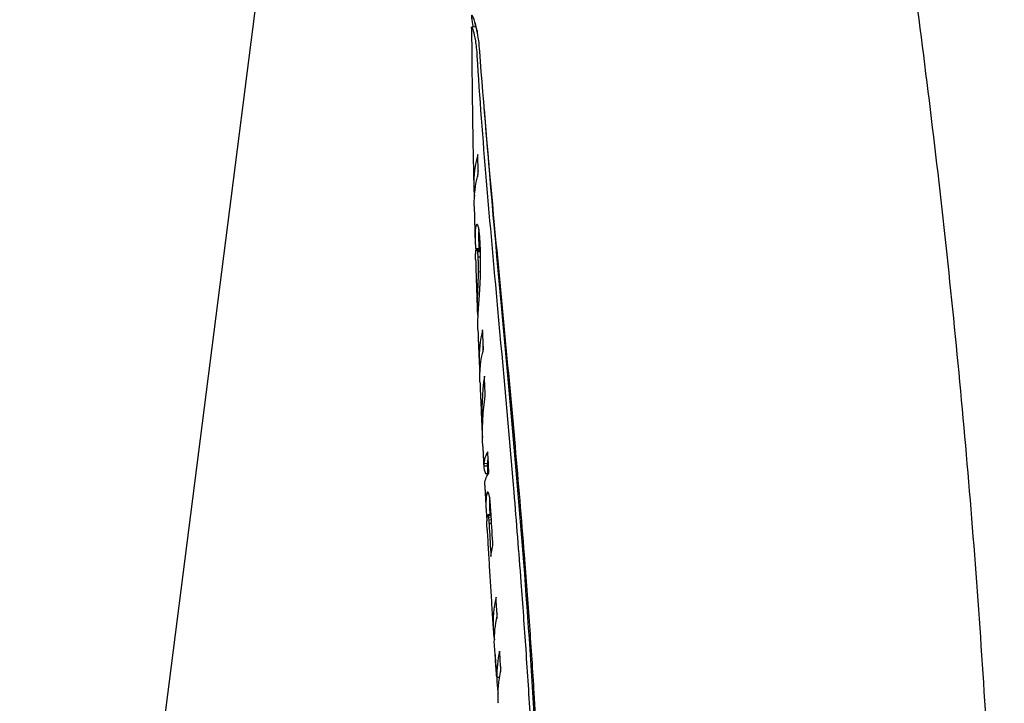
# Model space of a CAD drawing. Units: millimetres. Extents: x 2013 to 3879, y -4128 to -2477.
# Drawn here: x 2668 to 2751, y -2866 to -2809 of the extents above; entities that cross this region are included whole.
import ezdxf

# ---------------------------------------------------------------- set-up
doc = ezdxf.new("R2010")
doc.units = ezdxf.units.MM
doc.layers.add('PV-2A3', color=7, linetype='Continuous')

# ---------------------------------------------------------------- blocks, each defined once
blk = doc.blocks.new('*U76')
at = {"layer": 'PV-2A3'}
for p, q in [((2690.855, -427.465), (2667.604, -609.593)), ((2706.058, -455.505), (2705.758, -455.525)), ((2706.14, -472.232), (2706.253, -472.224)), ((2706.17, -472.191), (2706.218, -472.188)), ((2706.169, -474.223), (2706.47, -474.203)), ((2706.183, -474.238), (2706.483, -474.218)), ((2706.196, -474.273), (2706.484, -474.254)), ((2706.209, -474.328), (2706.486, -474.309)), ((2706.222, -474.403), (2706.488, -474.385)), ((2706.234, -474.497), (2706.491, -474.48)), ((2706.269, -474.933), (2706.498, -474.917)), ((2706.292, -476.187), (2706.497, -476.173)), ((2706.698, -488.583), (2706.698, -488.583)), ((2706.768, -492.582), (2707.067, -492.562)), ((2706.772, -492.366), (2707.072, -492.346)), ((2706.773, -492.368), (2707.072, -492.348)), ((2706.917, -493.223), (2707.099, -493.21)), ((2707.022, -494.909), (2707.182, -494.898)), ((2707.042, -494.845), (2707.15, -494.837)), ((2707.064, -494.803), (2707.12, -494.799)), ((2707.121, -496.681), (2707.386, -496.663)), ((2707.142, -496.749), (2707.39, -496.733)), ((2707.164, -496.895), (2707.398, -496.879)), ((2707.187, -497.118), (2707.41, -497.103)), ((2707.21, -497.422), (2707.427, -497.408)), ((2707.71, -508.413), (2707.722, -508.412)), ((2707.863, -510.424), (2708.102, -510.408)), ((2707.917, -511.352), (2707.996, -511.347))]:
    blk.add_line(p, q, dxfattribs=at)
for points, knots in [([(2750.673, -567.306), (2750.698, -559.298), (2750.609, -551.273), (2750.196, -535.024), (2749.867, -526.8), (2748.967, -510.357), (2748.397, -502.138), (2747.017, -485.729), (2746.206, -477.538), (2744.35, -461.204), (2743.303, -453.061), (2742.141, -444.953)], [-0.00054185, -0.00054185, -0.00054185, -0.00054185, 0.00440147, 0.00440147, 0.00945841, 0.00945841, 0.01451536, 0.01451536, 0.0195723, 0.0195723, 0.02462924, 0.02462924, 0.02462924, 0.02462924]), ([(2706.434, -457.576), (2706.411, -457.254), (2706.379, -456.948), (2706.298, -456.353), (2706.248, -456.069), (2706.103, -455.369), (2706.001, -455.025), (2705.862, -454.655), (2705.815, -454.564), (2705.762, -454.514), (2705.748, -454.521), (2705.734, -454.583), (2705.733, -454.633), (2705.744, -454.788), (2705.758, -454.899), (2705.8, -455.174), (2705.827, -455.335), (2705.859, -455.518)], [-1.3589346, -1.3589346, -1.3589346, -1.3589346, -1.2542433, -1.2542433, -1.1405675, -1.1405675, -0.9388145, -0.9388145, -0.8017977, -0.8017977, -0.7118922, -0.7118922, -0.6318871, -0.6318871, -0.5371361, -0.5371361, -0.4439385, -0.4439385, -0.4439385, -0.4439385]), ([(2706.038, -455.17), (2706.038, -455.18), (2706.038, -455.19), (2706.038, -455.265), (2706.039, -455.331), (2706.039, -455.433), (2706.039, -455.47), (2706.04, -455.506)], [3.1425191439, 3.1425191439, 3.1425191439, 3.1425191439, 3.14252508301, 3.14252508301, 3.14256571751, 3.14256571751, 3.14258817104, 3.14258817104, 3.14258817104, 3.14258817104]), ([(2705.74, -455.615), (2705.74, -455.578), (2705.742, -455.553), (2705.754, -455.518), (2705.766, -455.521), (2705.808, -455.589), (2705.844, -455.685), (2705.94, -456.033), (2706.004, -456.323), (2706.118, -457.054), (2706.167, -457.489), (2706.196, -457.97)], [-0.5575768, -0.5575768, -0.5575768, -0.5575768, -0.5049586, -0.5049586, -0.4292088, -0.4292088, -0.3124566, -0.3124566, -0.1565029, -0.1565029, -0.0000119, -0.0000119, -0.0000119, -0.0000119]), ([(2705.74, -455.615), (2705.745, -456.505), (2705.752, -457.395), (2705.768, -459.175), (2705.778, -460.065), (2705.799, -461.846), (2705.812, -462.736), (2705.839, -464.518), (2705.854, -465.408), (2705.887, -467.19), (2705.905, -468.081), (2705.924, -468.973)], [3.142610157, 3.142610157, 3.142610157, 3.142610157, 3.143158743, 3.143158743, 3.143707329, 3.143707329, 3.144255915, 3.144255915, 3.144804501, 3.144804501, 3.145353087, 3.145353087, 3.145353087, 3.145353087]), ([(2706.058, -455.505), (2706.061, -455.505), (2706.064, -455.506), (2706.085, -455.521), (2706.111, -455.576), (2706.167, -455.74), (2706.193, -455.831), (2706.221, -455.943)], [0.6120296, 0.6120296, 0.6120296, 0.6120296, 0.6294619, 0.6294619, 0.7294584, 0.7294584, 0.8037963, 0.8037963, 0.8037963, 0.8037963]), ([(2713.437, -558.487), (2712.92, -550.824), (2712.593, -543.104), (2712.011, -530.036), (2711.767, -524.71), (2711.339, -516.844), (2711.19, -514.294), (2710.909, -509.852), (2710.783, -507.96), (2710.508, -504.07), (2710.359, -502.075), (2709.963, -497.016), (2709.705, -493.964), (2708.848, -484.296), (2708.203, -477.779), (2707.167, -466.705), (2706.757, -462.109), (2706.434, -457.576)], [-10.309181, -10.309181, -10.309181, -10.309181, -7.995635, -7.995635, -6.400923, -6.400923, -5.632865, -5.632865, -5.060135, -5.060135, -4.453443, -4.453443, -3.517629, -3.517629, -1.475821, -1.475821, -0.000625, -0.000625, -0.000625, -0.000625]), ([(2706.196, -457.97), (2706.621, -464.927), (2707.272, -472.046), (2708.397, -484.416), (2708.867, -489.584), (2709.51, -497.323), (2709.711, -499.851), (2710.043, -504.28), (2710.178, -506.174), (2710.445, -510.081), (2710.576, -512.091), (2710.89, -517.2), (2711.066, -520.3), (2711.591, -530.207), (2711.896, -537.005), (2712.51, -548.7), (2712.796, -553.596), (2713.171, -558.465)], [-10.267203, -10.267203, -10.267203, -10.267203, -7.991018, -7.991018, -6.390579, -6.390579, -5.61824, -5.61824, -5.043379, -5.043379, -4.436158, -4.436158, -3.504576, -3.504576, -1.467535, -1.467535, -0.000692, -0.000692, -0.000692, -0.000692]), ([(2706.81, -462.451), (2707.663, -473.962), (2709.076, -487.009), (2710.926, -511.373), (2711.469, -521.104), (2712.302, -538.291), (2712.625, -545.675), (2713.096, -553.002)], [0.480683, 0.480683, 0.480683, 0.480683, 4.103282, 4.103282, 6.480938, 6.480938, 8.284494, 8.284494, 8.284494, 8.284494]), ([(2706.269, -466.283), (2706.017, -467.186), (2705.91, -468.095), (2705.928, -469.209), (2705.947, -469.503), (2705.981, -469.802)], [2.6106944, 2.6106944, 2.6106944, 2.6106944, 3.022009, 3.022009, 3.1644511, 3.1644511, 3.1644511, 3.1644511]), ([(2705.962, -470.638), (2705.962, -470.62), (2705.961, -470.601), (2705.946, -469.756), (2706.052, -468.847), (2706.301, -467.944)], [9.2906677, 9.2906677, 9.2906677, 9.2906677, 9.299774, 9.299774, 9.7110778, 9.7110778, 9.7110778, 9.7110778]), ([(2705.962, -470.638), (2705.966, -470.822), (2705.971, -471.006), (2705.98, -471.374), (2705.984, -471.558), (2705.994, -471.926), (2705.998, -472.11), (2706.008, -472.478), (2706.012, -472.662), (2706.022, -473.03), (2706.027, -473.214), (2706.032, -473.398)], [3.1456947917, 3.1456947917, 3.1456947917, 3.1456947917, 3.1458080292, 3.1458080292, 3.1459212668, 3.1459212668, 3.1460345043, 3.1460345043, 3.1461477418, 3.1461477418, 3.1462609793, 3.1462609793, 3.1462609793, 3.1462609793]), ([(2706.029, -473.243), (2706.029, -473.274), (2706.03, -473.304), (2706.03, -473.337), (2706.031, -473.339), (2706.031, -473.341)], [3.02670368, 3.02670368, 3.02670368, 3.02670368, 3.04222607, 3.04222607, 3.04343891, 3.04343891, 3.04343891, 3.04343891]), ([(2706.329, -473.223), (2706.329, -473.254), (2706.329, -473.284), (2706.33, -473.317), (2706.33, -473.319), (2706.33, -473.321)], [2.98048075, 2.98048075, 2.98048075, 2.98048075, 2.99600236, 2.99600236, 2.99721519, 2.99721519, 2.99721519, 2.99721519]), ([(2706.331, -473.377), (2706.335, -473.493), (2706.338, -473.61), (2706.344, -473.844), (2706.347, -473.961), (2706.352, -474.122), (2706.353, -474.166), (2706.354, -474.21)], [3.1462582907, 3.1462582907, 3.1462582907, 3.1462582907, 3.1463301773, 3.1463301773, 3.146402064, 3.146402064, 3.1464293843, 3.1464293843, 3.1464293843, 3.1464293843]), ([(2706.079, -475.087), (2706.079, -475.084), (2706.079, -475.082), (2706.079, -475.059), (2706.078, -475.038), (2706.078, -475.018)], [9.39974421, 9.39974421, 9.39974421, 9.39974421, 9.40097481, 9.40097481, 9.41107783, 9.41107783, 9.41107783, 9.41107783]), ([(2706.081, -475.15), (2706.089, -475.427), (2706.097, -475.704), (2706.114, -476.259), (2706.122, -476.536), (2706.139, -477.09), (2706.148, -477.368), (2706.166, -477.922), (2706.175, -478.199), (2706.193, -478.754), (2706.203, -479.031), (2706.212, -479.309)], [3.1466203015, 3.1466203015, 3.1466203015, 3.1466203015, 3.1467908835, 3.1467908835, 3.1469614656, 3.1469614656, 3.1471320476, 3.1471320476, 3.1473026297, 3.1473026297, 3.1474732117, 3.1474732117, 3.1474732117, 3.1474732117]), ([(2706.208, -479.165), (2706.209, -479.186), (2706.209, -479.207), (2706.21, -479.231), (2706.21, -479.233), (2706.21, -479.236)], [3.10899204, 3.10899204, 3.10899204, 3.10899204, 3.11919312, 3.11919312, 3.12043564, 3.12043564, 3.12043564, 3.12043564]), ([(2706.272, -481.015), (2706.272, -481.005), (2706.271, -480.995), (2706.27, -480.959), (2706.27, -480.933), (2706.269, -480.907)], [9.49968553, 9.49968553, 9.49968553, 9.49968553, 9.50458225, 9.50458225, 9.51738865, 9.51738865, 9.51738865, 9.51738865]), ([(2706.274, -481.069), (2706.28, -481.253), (2706.287, -481.437), (2706.3, -481.804), (2706.307, -481.988), (2706.321, -482.356), (2706.328, -482.54), (2706.342, -482.907), (2706.349, -483.091), (2706.363, -483.459), (2706.37, -483.643), (2706.378, -483.827)], [3.1478341463, 3.1478341463, 3.1478341463, 3.1478341463, 3.1479472338, 3.1479472338, 3.1480603214, 3.1480603214, 3.148173409, 3.148173409, 3.1482864966, 3.1482864966, 3.1483995842, 3.1483995842, 3.1483995842, 3.1483995842]), ([(2706.674, -481.098), (2706.442, -482.001), (2706.35, -482.907), (2706.383, -484.033), (2706.407, -484.342), (2706.448, -484.656)], [2.7177968, 2.7177968, 2.7177968, 2.7177968, 3.1290006, 3.1290006, 3.2783372, 3.2783372, 3.2783372, 3.2783372]), ([(2706.445, -485.49), (2706.443, -485.457), (2706.442, -485.425), (2706.416, -484.566), (2706.506, -483.66), (2706.736, -482.757)], [9.5206686, 9.5206686, 9.5206686, 9.5206686, 9.5368916, 9.5368916, 9.9480779, 9.9480779, 9.9480779, 9.9480779]), ([(2706.824, -484.99), (2706.618, -486.444), (2706.557, -487.896), (2706.62, -489.541), (2706.639, -489.859), (2706.664, -490.181)], [2.9988281, 2.9988281, 2.9988281, 2.9988281, 3.499458, 3.499458, 3.6168468, 3.6168468, 3.6168468, 3.6168468]), ([(2706.445, -485.49), (2706.455, -485.751), (2706.466, -486.012), (2706.488, -486.534), (2706.499, -486.795), (2706.522, -487.317), (2706.533, -487.578), (2706.556, -488.1), (2706.568, -488.361), (2706.592, -488.883), (2706.603, -489.144), (2706.615, -489.405)], [3.1487406298, 3.1487406298, 3.1487406298, 3.1487406298, 3.1489011568, 3.1489011568, 3.1490616837, 3.1490616837, 3.1492222107, 3.1492222107, 3.1493827377, 3.1493827377, 3.1495432646, 3.1495432646, 3.1495432646, 3.1495432646]), ([(2706.687, -490.931), (2706.684, -490.871), (2706.682, -490.812), (2706.672, -490.561), (2706.666, -490.366), (2706.664, -490.169)], [10.58212313, 10.58212313, 10.58212313, 10.58212313, 10.60463727, 10.60463727, 10.67817838, 10.67817838, 10.67817838, 10.67817838]), ([(2706.687, -490.931), (2706.692, -491.042), (2706.698, -491.153), (2706.708, -491.376), (2706.714, -491.488), (2706.725, -491.71), (2706.73, -491.822), (2706.741, -492.044), (2706.746, -492.156), (2706.757, -492.378), (2706.763, -492.49), (2706.768, -492.601)], [3.1498560238, 3.1498560238, 3.1498560238, 3.1498560238, 3.1499245057, 3.1499245057, 3.1499929876, 3.1499929876, 3.1500614695, 3.1500614695, 3.1501299513, 3.1501299513, 3.1501984332, 3.1501984332, 3.1501984332, 3.1501984332]), ([(2706.768, -492.433), (2706.766, -492.474), (2706.766, -492.515), (2706.767, -492.564), (2706.767, -492.573), (2706.768, -492.582)], [2.97928731, 2.97928731, 2.97928731, 2.97928731, 3.01947997, 3.01947997, 3.02850705, 3.02850705, 3.02850705, 3.02850705]), ([(2707.068, -492.413), (2707.066, -492.454), (2707.065, -492.495), (2707.066, -492.544), (2707.067, -492.553), (2707.067, -492.562)], [2.93474771, 2.93474771, 2.93474771, 2.93474771, 2.97493513, 2.97493513, 2.98396192, 2.98396192, 2.98396192, 2.98396192]), ([(2707.068, -492.58), (2707.073, -492.689), (2707.079, -492.798), (2707.09, -493.016), (2707.095, -493.126), (2707.102, -493.261), (2707.103, -493.287), (2707.105, -493.313)], [3.1501972029, 3.1501972029, 3.1501972029, 3.1501972029, 3.1502643277, 3.1502643277, 3.1503314525, 3.1503314525, 3.1503476029, 3.1503476029, 3.1503476029, 3.1503476029]), ([(2706.851, -494.237), (2706.851, -494.222), (2706.85, -494.206), (2706.844, -493.873), (2706.955, -493.52), (2707.2, -493.164)], [9.0513816, 9.0513816, 9.0513816, 9.0513816, 9.0696584, 9.0696584, 9.4370957, 9.4370957, 9.4370957, 9.4370957]), ([(2706.851, -494.237), (2706.859, -494.378), (2706.866, -494.519), (2706.881, -494.801), (2706.888, -494.942), (2706.903, -495.224), (2706.91, -495.364), (2706.925, -495.646), (2706.933, -495.787), (2706.948, -496.069), (2706.956, -496.21), (2706.963, -496.351)], [3.150533927, 3.150533927, 3.150533927, 3.150533927, 3.1506205743, 3.1506205743, 3.1507072215, 3.1507072215, 3.1507938688, 3.1507938688, 3.150880516, 3.150880516, 3.1509671633, 3.1509671633, 3.1509671633, 3.1509671633]), ([(2706.95, -495.729), (2706.948, -495.895), (2706.951, -496.059), (2706.97, -496.527), (2706.998, -496.842), (2707.044, -497.162)], [3.1098703, 3.1098703, 3.1098703, 3.1098703, 3.1899081, 3.1899081, 3.3422546, 3.3422546, 3.3422546, 3.3422546]), ([(2707.25, -495.709), (2707.248, -495.875), (2707.25, -496.039), (2707.258, -496.243), (2707.26, -496.286), (2707.263, -496.328)], [3.0630442, 3.0630442, 3.0630442, 3.0630442, 3.1430654, 3.1430654, 3.1642371, 3.1642371, 3.1642371, 3.1642371]), ([(2707.263, -496.328), (2707.268, -496.436), (2707.274, -496.543), (2707.28, -496.657), (2707.281, -496.663), (2707.281, -496.67)], [3.15096596574, 3.15096596574, 3.15096596574, 3.15096596574, 3.15103190182, 3.15103190182, 3.15103600038, 3.15103600038, 3.15103600038, 3.15103600038]), ([(2707.052, -497.958), (2707.049, -497.913), (2707.047, -497.868), (2707.042, -497.743), (2707.04, -497.663), (2707.038, -497.581)], [9.62367639, 9.62367639, 9.62367639, 9.62367639, 9.6459442, 9.6459442, 9.68564128, 9.68564128, 9.68564128, 9.68564128]), ([(2707.052, -497.958), (2707.084, -498.525), (2707.116, -499.092), (2707.182, -500.226), (2707.216, -500.793), (2707.284, -501.926), (2707.319, -502.493), (2707.389, -503.627), (2707.425, -504.194), (2707.498, -505.327), (2707.535, -505.894), (2707.572, -506.461)], [3.15129674, 3.15129674, 3.15129674, 3.15129674, 3.151645482, 3.151645482, 3.151994224, 3.151994224, 3.152342966, 3.152342966, 3.152691708, 3.152691708, 3.15304045, 3.15304045, 3.15304045, 3.15304045]), ([(2707.802, -503.668), (2707.594, -504.572), (2707.523, -505.476), (2707.579, -506.613), (2707.611, -506.935), (2707.661, -507.261)], [2.805669, 2.805669, 2.805669, 2.805669, 3.2166723, 3.2166723, 3.3721065, 3.3721065, 3.3721065, 3.3721065]), ([(2707.863, -510.424), (2707.828, -509.928), (2707.793, -509.433), (2707.725, -508.455), (2707.692, -507.971), (2707.659, -507.485)], [52.3340595, 52.3340595, 52.3340595, 52.3340595, 52.484905, 52.484905, 52.632503, 52.632503, 52.632503, 52.632503]), ([(2707.71, -508.413), (2707.728, -508.668), (2707.745, -508.922), (2707.813, -509.899), (2707.865, -510.624), (2707.917, -511.352)], [17.3596568, 17.3596568, 17.3596568, 17.3596568, 17.4371798, 17.4371798, 17.6579289, 17.6579289, 17.6579289, 17.6579289]), ([(2708.217, -509.813), (2708.182, -509.325), (2708.148, -508.839), (2708.111, -508.306), (2708.108, -508.258), (2708.104, -508.211)], [48.1392437, 48.1392437, 48.1392437, 48.1392437, 48.2873744, 48.2873744, 48.3019476, 48.3019476, 48.3019476, 48.3019476]), ([(2708.003, -512.622), (2707.999, -512.563), (2707.995, -512.504), (2707.947, -511.621), (2708.013, -510.717), (2708.217, -509.813)], [9.6259774, 9.6259774, 9.6259774, 9.6259774, 9.6551562, 9.6551562, 10.0660542, 10.0660542, 10.0660542, 10.0660542])]:
    blk.add_open_spline(points, degree=3, knots=knots, dxfattribs=at)
for points in [[(2706.301, -467.944), (2706.289, -467.391), (2706.279, -466.837), (2706.269, -466.283)], [(2706.296, -467.627), (2706.272, -467.81), (2706.255, -467.991), (2706.243, -468.169)], [(2706.04, -472.788), (2706.038, -472.814), (2706.037, -472.84), (2706.035, -472.866)], [(2706.046, -472.712), (2706.044, -472.737), (2706.042, -472.763), (2706.04, -472.788)], [(2706.053, -472.639), (2706.05, -472.663), (2706.048, -472.688), (2706.046, -472.712)], [(2706.06, -472.57), (2706.058, -472.593), (2706.055, -472.616), (2706.053, -472.639)], [(2706.069, -472.506), (2706.066, -472.527), (2706.063, -472.548), (2706.06, -472.57)], [(2706.078, -472.449), (2706.075, -472.468), (2706.072, -472.487), (2706.069, -472.506)], [(2706.087, -472.401), (2706.084, -472.417), (2706.081, -472.433), (2706.078, -472.449)], [(2706.112, -472.302), (2706.103, -472.335), (2706.095, -472.368), (2706.087, -472.401)], [(2706.14, -472.232), (2706.13, -472.255), (2706.121, -472.279), (2706.112, -472.302)], [(2706.17, -472.191), (2706.16, -472.205), (2706.15, -472.218), (2706.14, -472.232)], [(2706.201, -472.179), (2706.19, -472.183), (2706.18, -472.187), (2706.17, -472.191)], [(2706.233, -472.195), (2706.222, -472.19), (2706.211, -472.184), (2706.201, -472.179)], [(2706.264, -472.239), (2706.253, -472.225), (2706.243, -472.21), (2706.233, -472.195)], [(2706.295, -472.313), (2706.284, -472.289), (2706.274, -472.264), (2706.264, -472.239)], [(2706.325, -472.419), (2706.314, -472.384), (2706.305, -472.349), (2706.295, -472.313)], [(2706.353, -472.557), (2706.343, -472.511), (2706.334, -472.465), (2706.325, -472.419)], [(2706.34, -472.768), (2706.338, -472.794), (2706.336, -472.82), (2706.335, -472.846)], [(2706.346, -472.692), (2706.344, -472.717), (2706.342, -472.742), (2706.34, -472.768)], [(2706.353, -472.619), (2706.35, -472.643), (2706.348, -472.668), (2706.346, -472.692)], [(2706.379, -472.725), (2706.37, -472.669), (2706.361, -472.613), (2706.353, -472.557)], [(2706.357, -472.583), (2706.355, -472.595), (2706.354, -472.607), (2706.353, -472.619)], [(2706.402, -472.923), (2706.394, -472.857), (2706.386, -472.791), (2706.379, -472.725)], [(2706.03, -473.047), (2706.029, -473.08), (2706.029, -473.112), (2706.029, -473.145)], [(2706.029, -473.145), (2706.029, -473.178), (2706.029, -473.211), (2706.029, -473.243)], [(2706.032, -472.952), (2706.031, -472.984), (2706.03, -473.015), (2706.03, -473.047)], [(2706.031, -473.341), (2706.031, -473.359), (2706.031, -473.377), (2706.032, -473.395)], [(2706.035, -472.866), (2706.034, -472.895), (2706.033, -472.924), (2706.032, -472.952)], [(2706.032, -473.395), (2706.032, -473.413), (2706.033, -473.43), (2706.033, -473.448)], [(2706.033, -473.448), (2706.034, -473.465), (2706.035, -473.482), (2706.035, -473.499)], [(2706.035, -473.499), (2706.036, -473.517), (2706.037, -473.534), (2706.037, -473.552)], [(2706.037, -473.552), (2706.038, -473.571), (2706.039, -473.589), (2706.04, -473.608)], [(2706.04, -473.608), (2706.041, -473.628), (2706.042, -473.648), (2706.043, -473.668)], [(2706.329, -473.027), (2706.329, -473.059), (2706.329, -473.092), (2706.328, -473.125)], [(2706.328, -473.125), (2706.328, -473.158), (2706.328, -473.19), (2706.329, -473.223)], [(2706.332, -472.932), (2706.331, -472.964), (2706.33, -472.995), (2706.329, -473.027)], [(2706.33, -473.321), (2706.33, -473.339), (2706.331, -473.357), (2706.331, -473.375)], [(2706.331, -473.375), (2706.331, -473.375), (2706.331, -473.376), (2706.331, -473.377)], [(2706.335, -472.846), (2706.334, -472.875), (2706.333, -472.904), (2706.332, -472.932)], [(2706.423, -473.15), (2706.416, -473.074), (2706.409, -472.998), (2706.402, -472.923)], [(2706.429, -473.243), (2706.427, -473.212), (2706.425, -473.181), (2706.423, -473.15)], [(2706.435, -473.334), (2706.433, -473.304), (2706.431, -473.273), (2706.429, -473.243)], [(2706.442, -473.425), (2706.439, -473.395), (2706.437, -473.364), (2706.435, -473.334)], [(2706.448, -473.518), (2706.446, -473.487), (2706.444, -473.456), (2706.442, -473.425)], [(2706.455, -473.616), (2706.453, -473.584), (2706.45, -473.551), (2706.448, -473.518)], [(2706.461, -473.721), (2706.459, -473.686), (2706.457, -473.651), (2706.455, -473.616)], [(2706.043, -473.668), (2706.044, -473.685), (2706.045, -473.702), (2706.046, -473.72)], [(2706.046, -473.72), (2706.047, -473.738), (2706.048, -473.757), (2706.049, -473.775)], [(2706.049, -473.775), (2706.05, -473.795), (2706.051, -473.814), (2706.053, -473.833)], [(2706.053, -473.833), (2706.054, -473.853), (2706.055, -473.873), (2706.057, -473.893)], [(2706.057, -473.893), (2706.058, -473.912), (2706.059, -473.932), (2706.061, -473.951)], [(2706.061, -473.951), (2706.062, -473.971), (2706.064, -473.99), (2706.065, -474.01)], [(2706.065, -474.01), (2706.068, -474.049), (2706.072, -474.089), (2706.075, -474.129)], [(2706.075, -474.129), (2706.079, -474.169), (2706.082, -474.208), (2706.086, -474.248)], [(2706.086, -474.248), (2706.09, -474.288), (2706.094, -474.328), (2706.098, -474.368)], [(2706.096, -474.473), (2706.098, -474.457), (2706.099, -474.442), (2706.101, -474.426)], [(2706.098, -474.368), (2706.099, -474.383), (2706.101, -474.398), (2706.102, -474.413)], [(2706.101, -474.426), (2706.103, -474.403), (2706.106, -474.38), (2706.11, -474.357)], [(2706.11, -474.357), (2706.113, -474.339), (2706.116, -474.321), (2706.12, -474.303)], [(2706.12, -474.303), (2706.123, -474.29), (2706.127, -474.277), (2706.131, -474.263)], [(2706.131, -474.263), (2706.135, -474.255), (2706.139, -474.246), (2706.143, -474.237)], [(2706.143, -474.237), (2706.147, -474.233), (2706.152, -474.228), (2706.156, -474.224)], [(2706.156, -474.224), (2706.16, -474.224), (2706.165, -474.223), (2706.169, -474.223)], [(2706.169, -474.223), (2706.173, -474.228), (2706.178, -474.233), (2706.183, -474.238)], [(2706.183, -474.238), (2706.187, -474.25), (2706.191, -474.261), (2706.196, -474.273)], [(2706.196, -474.273), (2706.2, -474.291), (2706.205, -474.31), (2706.209, -474.328)], [(2706.209, -474.328), (2706.213, -474.353), (2706.218, -474.378), (2706.222, -474.403)], [(2706.222, -474.403), (2706.226, -474.434), (2706.23, -474.466), (2706.234, -474.497)], [(2706.466, -473.816), (2706.464, -473.784), (2706.463, -473.752), (2706.461, -473.721)], [(2706.471, -473.914), (2706.47, -473.881), (2706.468, -473.848), (2706.466, -473.816)], [(2706.47, -474.203), (2706.475, -474.207), (2706.479, -474.212), (2706.483, -474.217)], [(2706.476, -474.016), (2706.474, -473.982), (2706.473, -473.948), (2706.471, -473.914)], [(2706.48, -474.121), (2706.479, -474.086), (2706.477, -474.051), (2706.476, -474.016)], [(2706.484, -474.229), (2706.482, -474.193), (2706.481, -474.157), (2706.48, -474.121)], [(2706.487, -474.341), (2706.486, -474.304), (2706.485, -474.266), (2706.484, -474.229)], [(2706.49, -474.463), (2706.489, -474.422), (2706.488, -474.382), (2706.487, -474.341)], [(2706.493, -474.589), (2706.492, -474.547), (2706.491, -474.505), (2706.49, -474.463)], [(2706.077, -474.887), (2706.077, -474.866), (2706.077, -474.845), (2706.078, -474.825)], [(2706.077, -474.951), (2706.077, -474.93), (2706.077, -474.908), (2706.077, -474.887)], [(2706.078, -475.018), (2706.078, -474.996), (2706.077, -474.973), (2706.077, -474.951)], [(2706.078, -474.825), (2706.078, -474.805), (2706.078, -474.785), (2706.079, -474.765)], [(2706.079, -474.765), (2706.079, -474.746), (2706.08, -474.727), (2706.08, -474.708)], [(2706.081, -475.15), (2706.08, -475.129), (2706.08, -475.108), (2706.079, -475.087)], [(2706.08, -474.708), (2706.081, -474.692), (2706.082, -474.677), (2706.083, -474.661)], [(2706.083, -474.661), (2706.083, -474.646), (2706.084, -474.63), (2706.085, -474.614)], [(2706.085, -474.614), (2706.086, -474.599), (2706.087, -474.583), (2706.088, -474.567)], [(2706.088, -474.567), (2706.09, -474.551), (2706.091, -474.535), (2706.092, -474.52)], [(2706.092, -474.52), (2706.093, -474.504), (2706.095, -474.488), (2706.096, -474.473)], [(2706.234, -474.497), (2706.238, -474.536), (2706.242, -474.574), (2706.246, -474.612)], [(2706.246, -474.612), (2706.247, -474.628), (2706.249, -474.645), (2706.25, -474.661)], [(2706.25, -474.661), (2706.251, -474.678), (2706.253, -474.695), (2706.254, -474.712)], [(2706.254, -474.712), (2706.255, -474.729), (2706.256, -474.747), (2706.258, -474.765)], [(2706.258, -474.765), (2706.259, -474.783), (2706.26, -474.801), (2706.261, -474.82)], [(2706.261, -474.82), (2706.263, -474.838), (2706.264, -474.857), (2706.265, -474.876)], [(2706.265, -474.876), (2706.266, -474.895), (2706.267, -474.914), (2706.269, -474.933)], [(2706.269, -474.933), (2706.269, -474.951), (2706.27, -474.97), (2706.271, -474.988)], [(2706.271, -474.988), (2706.272, -475.008), (2706.273, -475.027), (2706.274, -475.047)], [(2706.274, -475.047), (2706.275, -475.068), (2706.276, -475.089), (2706.277, -475.11)], [(2706.277, -475.11), (2706.278, -475.131), (2706.279, -475.153), (2706.28, -475.175)], [(2706.28, -475.175), (2706.28, -475.198), (2706.281, -475.22), (2706.282, -475.243)], [(2706.282, -475.243), (2706.283, -475.266), (2706.284, -475.289), (2706.284, -475.313)], [(2706.496, -474.718), (2706.495, -474.675), (2706.494, -474.632), (2706.493, -474.589)], [(2706.498, -474.849), (2706.497, -474.805), (2706.496, -474.762), (2706.496, -474.718)], [(2706.499, -474.982), (2706.499, -474.937), (2706.498, -474.893), (2706.498, -474.849)], [(2706.5, -475.115), (2706.5, -475.07), (2706.499, -475.026), (2706.499, -474.982)], [(2706.502, -475.24), (2706.501, -475.198), (2706.501, -475.156), (2706.5, -475.115)], [(2706.503, -475.366), (2706.502, -475.324), (2706.502, -475.282), (2706.502, -475.24)], [(2706.284, -475.313), (2706.285, -475.334), (2706.285, -475.356), (2706.286, -475.378)], [(2706.286, -475.378), (2706.287, -475.401), (2706.287, -475.424), (2706.288, -475.447)], [(2706.288, -475.447), (2706.288, -475.471), (2706.288, -475.495), (2706.289, -475.519)], [(2706.289, -475.519), (2706.289, -475.544), (2706.29, -475.569), (2706.29, -475.593)], [(2706.29, -475.593), (2706.29, -475.618), (2706.291, -475.643), (2706.291, -475.667)], [(2706.291, -475.667), (2706.292, -475.692), (2706.292, -475.717), (2706.292, -475.741)], [(2706.292, -475.741), (2706.292, -475.754), (2706.293, -475.767), (2706.293, -475.779)], [(2706.293, -476.074), (2706.293, -476.087), (2706.293, -476.099), (2706.292, -476.111)], [(2706.292, -476.111), (2706.292, -476.124), (2706.292, -476.136), (2706.292, -476.149)], [(2706.293, -475.779), (2706.293, -475.792), (2706.293, -475.804), (2706.293, -475.816)], [(2706.293, -475.816), (2706.293, -475.828), (2706.293, -475.84), (2706.293, -475.852)], [(2706.293, -475.852), (2706.293, -475.863), (2706.293, -475.875), (2706.293, -475.887)], [(2706.293, -475.887), (2706.293, -475.899), (2706.293, -475.912), (2706.293, -475.924)], [(2706.293, -475.924), (2706.293, -475.937), (2706.293, -475.949), (2706.293, -475.962)], [(2706.293, -475.962), (2706.293, -475.975), (2706.293, -475.987), (2706.293, -476)], [(2706.293, -476), (2706.293, -476.012), (2706.293, -476.025), (2706.293, -476.037)], [(2706.293, -476.037), (2706.293, -476.05), (2706.293, -476.062), (2706.293, -476.074)], [(2706.496, -476.226), (2706.498, -476.116), (2706.499, -476.006), (2706.501, -475.895)], [(2706.501, -475.76), (2706.501, -475.715), (2706.502, -475.671), (2706.502, -475.626)], [(2706.501, -475.895), (2706.501, -475.85), (2706.501, -475.805), (2706.501, -475.76)], [(2706.502, -475.495), (2706.502, -475.452), (2706.502, -475.409), (2706.503, -475.366)], [(2706.502, -475.626), (2706.502, -475.582), (2706.502, -475.539), (2706.502, -475.495)], [(2706.282, -476.775), (2706.28, -476.838), (2706.278, -476.901), (2706.276, -476.964)], [(2706.287, -476.583), (2706.285, -476.647), (2706.283, -476.711), (2706.282, -476.775)], [(2706.29, -476.387), (2706.289, -476.452), (2706.288, -476.517), (2706.287, -476.583)], [(2706.292, -476.187), (2706.292, -476.253), (2706.291, -476.32), (2706.29, -476.387)], [(2706.292, -476.149), (2706.292, -476.161), (2706.292, -476.174), (2706.292, -476.187)], [(2706.462, -477.197), (2706.467, -477.091), (2706.471, -476.984), (2706.476, -476.877)], [(2706.476, -476.877), (2706.48, -476.769), (2706.484, -476.661), (2706.488, -476.553)], [(2706.488, -476.553), (2706.49, -476.444), (2706.493, -476.335), (2706.496, -476.226)], [(2706.247, -477.668), (2706.244, -477.723), (2706.242, -477.778), (2706.239, -477.833)], [(2706.255, -477.501), (2706.252, -477.556), (2706.249, -477.612), (2706.247, -477.668)], [(2706.262, -477.33), (2706.26, -477.387), (2706.257, -477.444), (2706.255, -477.501)], [(2706.27, -477.149), (2706.267, -477.209), (2706.265, -477.269), (2706.262, -477.33)], [(2706.276, -476.964), (2706.274, -477.025), (2706.272, -477.087), (2706.27, -477.149)], [(2706.427, -477.826), (2706.433, -477.722), (2706.439, -477.617), (2706.445, -477.513)], [(2706.445, -477.513), (2706.451, -477.408), (2706.456, -477.303), (2706.462, -477.197)], [(2706.212, -478.557), (2706.211, -478.584), (2706.21, -478.611), (2706.21, -478.638)], [(2706.214, -478.473), (2706.213, -478.501), (2706.212, -478.529), (2706.212, -478.557)], [(2706.216, -478.387), (2706.216, -478.416), (2706.215, -478.444), (2706.214, -478.473)], [(2706.219, -478.299), (2706.218, -478.328), (2706.217, -478.358), (2706.216, -478.387)], [(2706.226, -478.149), (2706.223, -478.199), (2706.221, -478.249), (2706.219, -478.299)], [(2706.232, -477.994), (2706.23, -478.046), (2706.228, -478.097), (2706.226, -478.149)], [(2706.239, -477.833), (2706.237, -477.887), (2706.234, -477.94), (2706.232, -477.994)], [(2706.364, -478.73), (2706.37, -478.63), (2706.378, -478.53), (2706.385, -478.43)], [(2706.385, -478.43), (2706.392, -478.329), (2706.399, -478.229), (2706.406, -478.128)], [(2706.406, -478.128), (2706.413, -478.028), (2706.419, -477.927), (2706.427, -477.826)], [(2706.207, -478.783), (2706.207, -478.809), (2706.206, -478.834), (2706.206, -478.86)], [(2706.206, -478.86), (2706.206, -478.886), (2706.206, -478.912), (2706.206, -478.937)], [(2706.206, -478.937), (2706.206, -478.963), (2706.206, -478.989), (2706.206, -479.015)], [(2706.206, -479.015), (2706.206, -479.04), (2706.207, -479.066), (2706.207, -479.091)], [(2706.208, -478.713), (2706.208, -478.736), (2706.207, -478.759), (2706.207, -478.783)], [(2706.207, -479.091), (2706.207, -479.116), (2706.208, -479.14), (2706.208, -479.165)], [(2706.21, -478.638), (2706.209, -478.663), (2706.209, -478.688), (2706.208, -478.713)], [(2706.21, -479.236), (2706.21, -479.259), (2706.211, -479.281), (2706.212, -479.304)], [(2706.212, -479.304), (2706.213, -479.325), (2706.213, -479.347), (2706.214, -479.368)], [(2706.214, -479.368), (2706.215, -479.388), (2706.216, -479.408), (2706.217, -479.428)], [(2706.217, -479.428), (2706.218, -479.447), (2706.219, -479.466), (2706.22, -479.485)], [(2706.306, -479.605), (2706.311, -479.509), (2706.317, -479.414), (2706.323, -479.318)], [(2706.323, -479.318), (2706.329, -479.221), (2706.336, -479.124), (2706.343, -479.026)], [(2706.343, -479.026), (2706.349, -478.927), (2706.356, -478.829), (2706.364, -478.73)], [(2706.22, -479.485), (2706.221, -479.504), (2706.222, -479.522), (2706.223, -479.54)], [(2706.223, -479.54), (2706.225, -479.558), (2706.226, -479.576), (2706.227, -479.594)], [(2706.227, -479.594), (2706.229, -479.612), (2706.23, -479.631), (2706.232, -479.649)], [(2706.232, -479.649), (2706.233, -479.667), (2706.235, -479.684), (2706.237, -479.702)], [(2706.237, -479.702), (2706.238, -479.719), (2706.24, -479.737), (2706.242, -479.754)], [(2706.242, -479.754), (2706.244, -479.77), (2706.246, -479.786), (2706.248, -479.802)], [(2706.248, -479.802), (2706.25, -479.817), (2706.252, -479.832), (2706.254, -479.847)], [(2706.254, -479.847), (2706.256, -479.86), (2706.258, -479.874), (2706.26, -479.887)], [(2706.26, -479.887), (2706.263, -479.91), (2706.267, -479.933), (2706.271, -479.955)], [(2706.271, -479.955), (2706.275, -479.974), (2706.279, -479.992), (2706.283, -480.01)], [(2706.272, -480.351), (2706.273, -480.309), (2706.274, -480.267), (2706.276, -480.225)], [(2706.276, -480.225), (2706.277, -480.183), (2706.279, -480.141), (2706.28, -480.1)], [(2706.28, -480.1), (2706.282, -480.059), (2706.284, -480.018), (2706.286, -479.976)], [(2706.283, -480.01), (2706.284, -480.011), (2706.284, -480.011), (2706.284, -480.012)], [(2706.286, -479.976), (2706.287, -479.935), (2706.289, -479.894), (2706.292, -479.853)], [(2706.292, -479.853), (2706.294, -479.812), (2706.296, -479.771), (2706.298, -479.729)], [(2706.298, -479.729), (2706.301, -479.688), (2706.303, -479.646), (2706.306, -479.605)], [(2706.267, -480.69), (2706.267, -480.653), (2706.268, -480.616), (2706.268, -480.579)], [(2706.268, -480.798), (2706.267, -480.762), (2706.267, -480.726), (2706.267, -480.69)], [(2706.268, -480.579), (2706.268, -480.542), (2706.269, -480.504), (2706.27, -480.466)], [(2706.269, -480.907), (2706.268, -480.871), (2706.268, -480.835), (2706.268, -480.798)], [(2706.27, -480.466), (2706.27, -480.428), (2706.271, -480.389), (2706.272, -480.351)], [(2706.274, -481.069), (2706.273, -481.051), (2706.272, -481.033), (2706.272, -481.015)], [(2706.736, -482.757), (2706.714, -482.204), (2706.694, -481.651), (2706.674, -481.098)], [(2706.725, -482.456), (2706.706, -482.631), (2706.692, -482.805), (2706.683, -482.976)], [(2706.895, -486.681), (2706.871, -486.118), (2706.847, -485.555), (2706.824, -484.99)], [(2706.698, -488.584), (2706.735, -487.957), (2706.801, -487.319), (2706.895, -486.681)], [(2706.664, -490.168), (2706.657, -489.652), (2706.667, -489.122), (2706.698, -488.583)], [(2706.698, -488.583), (2706.698, -488.583), (2706.698, -488.583), (2706.698, -488.584)], [(2706.664, -490.169), (2706.664, -490.169), (2706.664, -490.168), (2706.664, -490.168)], [(2706.931, -491.728), (2706.84, -491.946), (2706.789, -492.161), (2706.772, -492.366)], [(2707.111, -491.379), (2707.04, -491.496), (2706.98, -491.612), (2706.931, -491.728)], [(2707.2, -493.164), (2707.17, -492.57), (2707.14, -491.975), (2707.111, -491.379)], [(2706.767, -492.576), (2706.775, -492.786), (2706.822, -493.004), (2706.917, -493.223)], [(2706.768, -492.582), (2706.768, -492.58), (2706.767, -492.578), (2706.767, -492.576)], [(2706.773, -492.368), (2706.771, -492.39), (2706.769, -492.412), (2706.768, -492.433)], [(2706.772, -492.366), (2706.773, -492.367), (2706.773, -492.368), (2706.773, -492.368)], [(2707.067, -492.562), (2707.067, -492.568), (2707.067, -492.574), (2707.068, -492.58)], [(2707.072, -492.348), (2707.07, -492.37), (2707.069, -492.392), (2707.068, -492.413)], [(2707.14, -491.971), (2707.104, -492.099), (2707.082, -492.224), (2707.072, -492.346)], [(2707.072, -492.346), (2707.072, -492.347), (2707.072, -492.347), (2707.072, -492.348)], [(2707.081, -493.211), (2707.087, -493.249), (2707.093, -493.286), (2707.099, -493.323)], [(2706.977, -495.209), (2706.973, -495.249), (2706.97, -495.288), (2706.967, -495.327)], [(2706.99, -495.099), (2706.985, -495.136), (2706.981, -495.173), (2706.977, -495.209)], [(2707.005, -494.997), (2707, -495.031), (2706.995, -495.065), (2706.99, -495.099)], [(2707.022, -494.909), (2707.016, -494.938), (2707.01, -494.967), (2707.005, -494.997)], [(2707.042, -494.845), (2707.035, -494.866), (2707.029, -494.888), (2707.022, -494.909)], [(2707.064, -494.803), (2707.056, -494.817), (2707.049, -494.831), (2707.042, -494.845)], [(2707.087, -494.785), (2707.079, -494.791), (2707.071, -494.797), (2707.064, -494.803)], [(2707.113, -494.792), (2707.104, -494.79), (2707.096, -494.787), (2707.087, -494.785)], [(2707.141, -494.823), (2707.132, -494.812), (2707.122, -494.802), (2707.113, -494.792)], [(2707.174, -494.879), (2707.163, -494.86), (2707.152, -494.841), (2707.141, -494.823)], [(2707.205, -494.958), (2707.195, -494.932), (2707.185, -494.905), (2707.174, -494.879)], [(2707.234, -495.061), (2707.225, -495.027), (2707.215, -494.993), (2707.205, -494.958)], [(2707.26, -495.186), (2707.251, -495.144), (2707.243, -495.103), (2707.234, -495.061)], [(2707.282, -495.334), (2707.275, -495.285), (2707.267, -495.236), (2707.26, -495.186)], [(2706.953, -495.587), (2706.952, -495.634), (2706.951, -495.682), (2706.95, -495.729)], [(2706.959, -495.453), (2706.957, -495.497), (2706.955, -495.542), (2706.953, -495.587)], [(2706.967, -495.327), (2706.964, -495.369), (2706.961, -495.411), (2706.959, -495.453)], [(2707.253, -495.566), (2707.252, -495.614), (2707.251, -495.662), (2707.25, -495.709)], [(2707.259, -495.432), (2707.257, -495.477), (2707.255, -495.522), (2707.253, -495.566)], [(2707.267, -495.307), (2707.264, -495.349), (2707.261, -495.391), (2707.259, -495.432)], [(2707.271, -495.259), (2707.27, -495.275), (2707.268, -495.291), (2707.267, -495.307)], [(2707.301, -495.506), (2707.295, -495.449), (2707.289, -495.392), (2707.282, -495.334)], [(2707.318, -495.7), (2707.313, -495.635), (2707.307, -495.571), (2707.301, -495.506)], [(2707.335, -495.903), (2707.329, -495.835), (2707.324, -495.768), (2707.318, -495.7)], [(2707.35, -496.114), (2707.345, -496.044), (2707.34, -495.973), (2707.335, -495.903)], [(2707.054, -496.986), (2707.058, -496.943), (2707.062, -496.899), (2707.068, -496.855)], [(2707.068, -496.855), (2707.073, -496.822), (2707.078, -496.789), (2707.084, -496.755)], [(2707.084, -496.755), (2707.089, -496.733), (2707.095, -496.711), (2707.101, -496.689)], [(2707.101, -496.689), (2707.107, -496.686), (2707.114, -496.683), (2707.121, -496.681)], [(2707.121, -496.681), (2707.127, -496.704), (2707.135, -496.726), (2707.142, -496.749)], [(2707.142, -496.749), (2707.149, -496.798), (2707.156, -496.846), (2707.164, -496.895)], [(2707.164, -496.895), (2707.171, -496.969), (2707.179, -497.044), (2707.187, -497.118)], [(2707.365, -496.334), (2707.36, -496.26), (2707.355, -496.187), (2707.35, -496.114)], [(2707.38, -496.562), (2707.375, -496.486), (2707.37, -496.41), (2707.365, -496.334)], [(2707.393, -496.798), (2707.389, -496.72), (2707.384, -496.641), (2707.38, -496.562)], [(2707.538, -499.338), (2707.489, -498.494), (2707.44, -497.648), (2707.393, -496.798)], [(2707.038, -497.581), (2707.037, -497.505), (2707.037, -497.427), (2707.038, -497.349)], [(2707.038, -497.349), (2707.039, -497.284), (2707.041, -497.218), (2707.043, -497.151)], [(2707.043, -497.151), (2707.046, -497.096), (2707.05, -497.042), (2707.054, -496.986)], [(2707.187, -497.118), (2707.194, -497.219), (2707.202, -497.321), (2707.21, -497.422)], [(2707.21, -497.422), (2707.218, -497.55), (2707.226, -497.679), (2707.234, -497.807)], [(2707.234, -497.807), (2707.279, -498.612), (2707.324, -499.414), (2707.371, -500.213)], [(2707.371, -500.213), (2707.413, -499.923), (2707.468, -499.631), (2707.538, -499.338)], [(2707.906, -505.271), (2707.871, -504.738), (2707.836, -504.204), (2707.802, -503.668)], [(2707.889, -505), (2707.875, -505.166), (2707.864, -505.331), (2707.858, -505.495)], [(2707.659, -507.485), (2707.655, -506.778), (2707.733, -506.024), (2707.906, -505.271)], [(2708.104, -508.211), (2707.933, -508.964), (2707.857, -509.717), (2707.863, -510.424)], [(2708.197, -509.53), (2708.182, -509.705), (2708.172, -509.879), (2708.166, -510.051)], [(2707.917, -511.352), (2707.934, -511.506), (2707.954, -511.66), (2707.979, -511.816)]]:
    blk.add_open_spline(points, degree=3, dxfattribs=at)

msp = doc.modelspace()

# ---------------------------------------------------------------- block references
at = {"layer": 'PV-2A3'}
msp.add_blockref('*U76', (0, -2353.628), dxfattribs=at)

doc.saveas('drawing.dxf')
